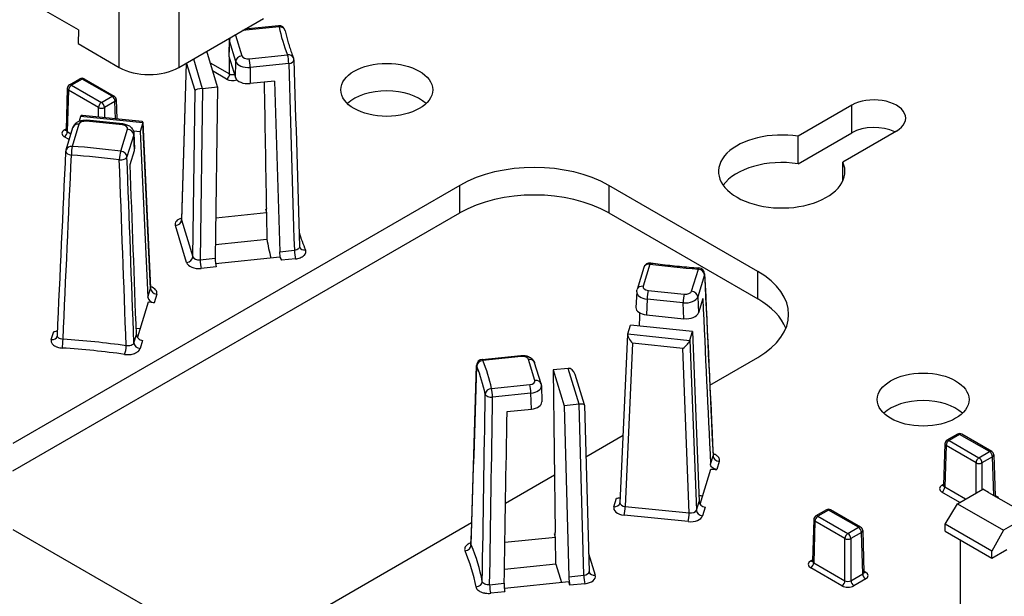
# Model space of a CAD drawing. Units: inches. Extents: x 0 to 33.9, y 0 to 21.9.
# Drawn here: x 24.7 to 27.1, y 10 to 11.4 of the extents above; entities that cross this region are included whole.
import ezdxf

# ---------------------------------------------------------------- set-up
doc = ezdxf.new("R2010")
doc.units = ezdxf.units.IN
doc.header["$LTSCALE"] = 0.3125
doc.header["$MEASUREMENT"] = 0
doc.layers.add('61', color=7, linetype='Continuous')

msp = doc.modelspace()

# ---------------------------------------------------------------- linework, layer by layer
at = {"layer": '61', "color": 75, "linetype": 'Continuous'}
for p, q in [((24.9752, 11.3033), (24.9752, 12.08)), ((25.1166, 12.08), (25.1166, 11.3033)), ((24.8783, 11.3927), (24.7511, 11.4662)), ((25.1166, 11.3033), (25.3177, 11.4194)), ((25.3529, 11.402), (25.2735, 11.3939)), ((24.8783, 11.3927), (24.8776, 11.3597)), ((25.2513, 11.38), (25.2664, 11.3306)), ((25.3544, 11.3993), (25.2676, 11.3905)), ((25.2765, 11.3942), (25.2765, 11.3956)), ((25.2795, 11.3973), (25.2795, 11.3945)), ((24.8776, 11.3597), (24.9752, 11.3033)), ((25.236, 11.3699), (25.235, 11.3336)), ((25.2365, 11.3665), (25.2354, 11.3303)), ((25.2516, 11.3171), (25.2365, 11.3665)), ((25.2084, 11.2572), (25.1827, 11.3415)), ((25.2837, 11.3236), (25.3747, 11.3328)), ((25.1337, 11.3132), (25.1229, 10.943)), ((25.134, 11.3134), (25.1232, 10.9414)), ((25.1551, 11.2482), (25.1351, 11.314)), ((25.1511, 11.3233), (25.1724, 11.2535)), ((25.1909, 11.3144), (25.237, 11.2878)), ((25.2354, 11.3303), (25.2511, 11.2791)), ((25.237, 11.2878), (25.237, 11.3251)), ((25.2511, 11.2791), (25.2516, 11.3171)), ((25.3773, 11.3125), (25.2863, 11.3032)), ((25.23, 11.2757), (25.1969, 11.2948)), ((25.2777, 11.3031), (25.2778, 11.3031)), ((25.2863, 11.3032), (25.2858, 11.2651)), ((24.857, 11.2617), (24.882, 11.2762)), ((24.887, 11.2757), (24.862, 11.2613)), ((24.9581, 11.2347), (24.887, 11.2757)), ((24.892, 11.2762), (24.9631, 11.2352)), ((25.3437, 11.271), (25.2858, 11.2651)), ((24.852, 11.2534), (24.849, 11.155)), ((24.8549, 11.2491), (24.8519, 11.1509)), ((24.9259, 11.2081), (24.8549, 11.2491)), ((24.862, 11.2613), (24.933, 11.2202)), ((25.1499, 10.8539), (25.1551, 11.2482)), ((25.1727, 11.2536), (25.1673, 10.8466)), ((25.1727, 11.2536), (25.2084, 11.2572)), ((25.2084, 11.2572), (25.203, 10.8503)), ((24.933, 11.2202), (24.9581, 11.2347)), ((24.9651, 11.2226), (24.9401, 11.2081)), ((24.9664, 11.1814), (24.9651, 11.2226)), ((24.9681, 11.2269), (24.9694, 11.1811)), ((24.9259, 11.1856), (24.9259, 11.2081)), ((24.9401, 11.2081), (24.9401, 11.1841)), ((26.7135, 11.2135), (26.5861, 11.14)), ((26.7135, 11.1482), (26.7135, 11.2135)), ((24.8796, 11.1685), (24.8636, 11.1159)), ((24.8834, 11.1869), (24.8799, 11.1756)), ((25.0312, 11.172), (24.8834, 11.1871)), ((25.0299, 11.175), (24.8878, 11.1894)), ((24.9826, 11.1668), (24.897, 11.1755)), ((24.9841, 11.1694), (24.8985, 11.1782)), ((25.0312, 11.1719), (25.0249, 11.1512)), ((25.0493, 10.7786), (25.0312, 11.1719)), ((25.0314, 11.1734), (25.0496, 10.7803)), ((24.8448, 11.1551), (24.8491, 11.1575)), ((24.8492, 11.1081), (24.8653, 11.1606)), ((24.8519, 11.1509), (24.8607, 11.1458)), ((24.9787, 11.1042), (24.9948, 11.1567)), ((25.0087, 11.1529), (25.0249, 11.1512)), ((25.01, 11.1469), (25.0117, 11.11)), ((25.0249, 11.1512), (25.043, 10.7579)), ((26.5861, 11.0746), (26.7135, 11.1482)), ((26.8196, 11.1523), (26.6922, 11.0787)), ((24.8565, 11.132), (24.8448, 11.1388)), ((25.0095, 11.1434), (24.9935, 11.0909)), ((25.0112, 11.1065), (25.0095, 11.1434)), ((26.5861, 11.0746), (26.5861, 11.14)), ((25.001, 11.0731), (25.0112, 11.1065)), ((26.6922, 11.0339), (26.6922, 11.0787)), ((25.7833, 11.0234), (24.7226, 10.4111)), ((25.7833, 10.9581), (25.7833, 11.0234)), ((26.4904, 10.8193), (26.1368, 11.0234)), ((26.1368, 11.0234), (26.1368, 10.9581)), ((24.7226, 10.3458), (25.7833, 10.9581)), ((25.2043, 10.9467), (25.3245, 10.959)), ((25.3232, 10.9673), (25.3243, 10.9675)), ((26.1368, 10.9581), (26.4904, 10.754)), ((25.1232, 10.9414), (25.1499, 10.8539)), ((25.1351, 10.8403), (25.1084, 10.9279)), ((25.2034, 10.883), (25.3256, 10.8954)), ((25.3562, 10.8659), (25.3908, 10.8694)), ((25.1673, 10.8466), (25.203, 10.8503)), ((25.2037, 10.8382), (25.3566, 10.8538)), ((25.3934, 10.849), (25.3603, 10.8457)), ((25.2054, 10.8299), (25.1699, 10.8263)), ((26.22, 10.8287), (26.2039, 10.7762)), ((26.2343, 10.8365), (26.2183, 10.784)), ((26.3334, 10.7723), (26.3494, 10.8248)), ((26.4904, 10.754), (26.4904, 10.8193)), ((26.3642, 10.8115), (26.3482, 10.759)), ((25.043, 10.7579), (25.0493, 10.7786)), ((26.2031, 10.7712), (26.2014, 10.7337)), ((26.2304, 10.774), (26.316, 10.7653)), ((25.0641, 10.7652), (25.0578, 10.7447)), ((26.2278, 10.7534), (26.2261, 10.7162)), ((26.3134, 10.7447), (26.2278, 10.7534)), ((26.3482, 10.759), (26.3496, 10.7212)), ((26.3598, 10.7546), (26.3496, 10.7212)), ((25.0436, 10.7462), (25.0182, 10.663)), ((25.0578, 10.7447), (25.0436, 10.7462)), ((26.3148, 10.7071), (26.3134, 10.7447)), ((26.2261, 10.7162), (26.3148, 10.7071)), ((25.0155, 10.6846), (25.0245, 10.6836)), ((26.1818, 10.6709), (26.1881, 10.6915)), ((26.3359, 10.6765), (26.1881, 10.6915)), ((24.814, 10.6577), (24.8198, 10.6767)), ((25.0099, 10.6495), (25.016, 10.6695)), ((25.0305, 10.6553), (25.0247, 10.6362)), ((26.1816, 10.6695), (26.1635, 10.2701)), ((26.1818, 10.6708), (26.3296, 10.6557)), ((26.3296, 10.6559), (26.3359, 10.6765)), ((26.3296, 10.6559), (26.3449, 10.2529)), ((26.3359, 10.6765), (26.3512, 10.2735)), ((26.1935, 10.6488), (26.1759, 10.2615)), ((26.3127, 10.6366), (26.1935, 10.6488)), ((26.3275, 10.2461), (26.3127, 10.6366)), ((25.8368, 10.6106), (25.9278, 10.6199)), ((25.9293, 10.6172), (25.8383, 10.6079)), ((25.9618, 10.5607), (25.9467, 10.6102)), ((26.3767, 10.5496), (26.4904, 10.6152)), ((25.9761, 10.5529), (25.961, 10.6023)), ((26.0403, 10.5892), (26.0046, 10.5856)), ((26.0046, 10.5856), (26.01, 10.1996)), ((26.0046, 10.5856), (26.0307, 10.5002)), ((26.0667, 10.5039), (26.0406, 10.5892)), ((26.079, 10.5025), (26.0569, 10.575)), ((25.8586, 10.5414), (25.9496, 10.5507)), ((25.977, 10.5475), (25.978, 10.5097)), ((25.9522, 10.5304), (25.8612, 10.5211)), ((25.9533, 10.4924), (25.9522, 10.5304)), ((25.8954, 10.4865), (25.9533, 10.4924)), ((26.0664, 10.5039), (26.0307, 10.5002)), ((26.0307, 10.5002), (26.042, 10.095)), ((26.0777, 10.0987), (26.0664, 10.5039)), ((26.0791, 10.5022), (26.0901, 10.1075)), ((26.0825, 10.3797), (26.1708, 10.4307)), ((26.9645, 10.4332), (26.9394, 10.4187)), ((26.9695, 10.4327), (26.9444, 10.4182)), ((27.0405, 10.3917), (26.9695, 10.4327)), ((27.0455, 10.3922), (26.9745, 10.4332)), ((26.9344, 10.4104), (26.9314, 10.312)), ((26.9373, 10.4061), (26.9343, 10.3079)), ((27.0084, 10.3651), (26.9373, 10.4061)), ((26.9444, 10.4182), (27.0154, 10.3772)), ((26.3782, 10.362), (26.3843, 10.3819)), ((27.0154, 10.3772), (27.0405, 10.3917)), ((27.0476, 10.3796), (27.0225, 10.3651)), ((27.0503, 10.2878), (27.0476, 10.3796)), ((27.0505, 10.3838), (27.0534, 10.286)), ((26.399, 10.3686), (26.3932, 10.3495)), ((27.0084, 10.2936), (27.0084, 10.3651)), ((27.0225, 10.3651), (27.0225, 10.3017)), ((25.8919, 10.2697), (26.0081, 10.3367)), ((26.3534, 10.2672), (26.3787, 10.3503)), ((26.9273, 10.3121), (26.9315, 10.3145)), ((26.9343, 10.3079), (26.9837, 10.2793)), ((26.1489, 10.261), (26.1552, 10.2815)), ((26.9697, 10.2712), (26.9273, 10.2957)), ((26.9643, 10.2681), (27.0244, 10.3028)), ((27.0383, 10.2948), (27.0244, 10.3028)), ((27.0383, 10.2948), (27.1199, 10.2477)), ((27.0534, 10.288), (27.0576, 10.2855)), ((26.1759, 10.2615), (26.3275, 10.2461)), ((26.3449, 10.2529), (26.3512, 10.2735)), ((26.3659, 10.2601), (26.3596, 10.2396)), ((26.9355, 10.2194), (26.9643, 10.2681)), ((26.9643, 10.2681), (27.0736, 10.205)), ((26.3249, 10.2256), (26.1733, 10.241)), ((26.6533, 10.2536), (26.6283, 10.2391)), ((26.6583, 10.2531), (26.6333, 10.2386)), ((26.6333, 10.2386), (26.7043, 10.1976)), ((26.7294, 10.2121), (26.6583, 10.2531)), ((26.7344, 10.2125), (26.6633, 10.2536)), ((27.1337, 10.2397), (27.0736, 10.205)), ((25.4297, 10.0028), (25.8115, 10.2233)), ((26.6233, 10.2307), (26.6203, 10.1323)), ((26.6262, 10.2265), (26.6232, 10.1282)), ((26.6972, 10.1855), (26.6262, 10.2265)), ((26.7043, 10.1976), (26.7294, 10.2121)), ((26.9353, 10.2032), (26.9355, 10.2194)), ((27.0458, 10.1557), (26.9355, 10.2194)), ((24.7226, 10.207), (25.0762, 10.0028)), ((26.0102, 10.1881), (25.8904, 10.1759)), ((26.0077, 10.1964), (26.01, 10.1966)), ((26.0102, 10.1881), (26.0077, 10.1964)), ((26.0111, 10.1245), (26.0102, 10.1881)), ((26.7364, 10.2), (26.7114, 10.1855)), ((26.7394, 10.1017), (26.7364, 10.2)), ((26.7394, 10.2042), (26.7423, 10.1058)), ((26.9353, 10.2032), (27.0461, 10.1392)), ((27.0736, 10.205), (27.0458, 10.1557)), ((26.6972, 10.0855), (26.6972, 10.1855)), ((26.7114, 10.1855), (26.7114, 10.0855)), ((26.9706, 10.1828), (26.9706, 9.5738)), ((26.0889, 10.1499), (26.1046, 10.0984)), ((27.0461, 10.1392), (27.0458, 10.1557)), ((27.0461, 10.1392), (27.0814, 10.1597)), ((26.0111, 10.1245), (25.8893, 10.1121)), ((26.0111, 10.1245), (26.0243, 10.0811)), ((26.6161, 10.1324), (26.6204, 10.1349)), ((26.6232, 10.1282), (26.6972, 10.0855)), ((26.042, 10.095), (26.0777, 10.0987)), ((26.6902, 10.0734), (26.6161, 10.1161)), ((26.7114, 10.0855), (26.7394, 10.1017)), ((26.7423, 10.1083), (26.7465, 10.1059)), ((25.8542, 10.0759), (25.8888, 10.0794)), ((26.0423, 10.0829), (25.8891, 10.0673)), ((26.0448, 10.0747), (26.0423, 10.0829)), ((26.0803, 10.0783), (26.0448, 10.0747)), ((26.7465, 10.0896), (26.7184, 10.0734)), ((25.8899, 10.0589), (25.8568, 10.0556))]:
    msp.add_line(p, q, dxfattribs=at)
for centre, radius, start, end in [((25.3544, 11.3871), 0.015, 12.1284, 95.8128), ((25.3747, 11.3206), 0.015, 1.7185, 21.6809), ((24.862, 11.2531), 0.01, 120, 178.2683), ((24.887, 11.2676), 0.01, 60, 120), ((24.9581, 11.2266), 0.01, 1.7317, 60), ((24.8636, 11.1037), 0.015, 163.0169, 177.3778), ((26.2343, 10.8243), 0.015, 82.4511, 163.0169), ((26.3494, 10.8126), 0.015, 2.6704, 85.9027), ((25.8383, 10.5957), 0.015, 95.8128, 178.2044), ((26.9695, 10.4245), 0.01, 60, 120), ((26.9444, 10.4101), 0.01, 120, 178.2683), ((27.0405, 10.3835), 0.01, 1.7317, 60), ((26.6333, 10.2304), 0.01, 120, 178.2683), ((26.6583, 10.2449), 0.01, 60, 120), ((26.7294, 10.2039), 0.01, 1.7317, 60)]:
    msp.add_arc(centre, radius, start, end, dxfattribs=at)
for centre, major_axis, ratio, start_param, end_param in [((25.3544, 11.3871), (-0.0015, 0.0149), 0.141783, 5.660471, 6.283185), ((25.2513, 11.3678), (0.0143, 0.0044), 0.804092, 1.329986, 1.507828), ((25.266, 11.3815), (-0.015, 0), 0.577478, 0.066038, 0.174957), ((25.3544, 11.3871), (0.0147, 0.0032), 0.810284, 0, 1.398395), ((26.4904, 11.4807), (-1.1447, 0), 0.57735, 0.123442, 0.225624), ((25.266, 11.3693), (0.03, -0.0004), 0.590061, 3.137368, 3.324409), ((25.2513, 11.3678), (-0.0143, -0.0044), 0.804092, 5.335265, 6.024922), ((25.265, 11.3333), (-0.03, 0), 0.577478, 6.266732, 6.458143), ((25.3747, 11.3206), (0.0139, 0.0055), 0.795802, 0, 1.26438), ((25.3747, 11.3206), (0.0015, -0.0149), 0.141783, 0.982988, 2.518878), ((25.2664, 11.3184), (-0.0143, -0.0044), 0.804092, 4.471579, 6.024922), ((25.2811, 11.3199), (-0.03, 0.0002), 0.562068, 0.178567, 1.748754), ((25.2811, 11.3321), (0.015, 0), 0.577719, 3.316014, 4.886201), ((25.2837, 11.3113), (-0.0015, 0.0149), 0.141783, 4.124581, 5.660471), ((25.3747, 11.3206), (0.015, 0.0004), 0.551564, 4.870323, 6.283185), ((26.3572, 31.5614), (-0.2672, 37.4801), 0.035638, 2.141286, 2.155399), ((25.0459, 11.3442), (-0.1, 0), 0.577746, 0.785741, 2.355852), ((25.23, 11.2838), (-0.005, -0.00866), 0.57735, 0.785398, 2.338741), ((25.2441, 11.292), (0.01, 0), 0.598027, 3.927143, 5.195783), ((25.2863, 11.3), (0.005, -0.00866), 0.57735, 4.054304, 4.055767), ((24.862, 11.2531), (-0.005, 0.00866), 0.57735, 5.497787, 6.283185), ((24.887, 11.2676), (-0.005, 0.00866), 0.57735, 5.497787, 6.283185), ((24.887, 11.2676), (0.005, 0.00866), 0.57735, 0, 0.785398), ((25.2441, 11.2838), (-0.02, 0), 0.577526, 0.78555, 2.101721), ((25.2806, 11.2821), (0.03, 0), 0.577719, 3.316014, 4.886201), ((26.6313, 31.6934), (0.2875, 37.0258), 0.037358, 2.155415, 2.165095), ((26.3495, 32.6159), (-0.2772, 38.8714), 0.035638, 2.151848, 2.16437), ((24.862, 11.2531), (-0.01, 0.0003), 0.577174, 0, 0.802694), ((24.862, 11.2531), (-0.005, -0.00866), 0.57735, 3.926991, 5.480334), ((25.1699, 11.2495), (-0.015, -0.0021), 0.243451, 4.509561, 6.062904), ((25.1701, 11.2621), (-0.015, 0), 0.577719, 1.727764, 1.744608), ((25.61, 11.1847), (0.109, 0), 0.57735, 0.545654, 2.595938), ((24.933, 11.2121), (-0.005, -0.00866), 0.57735, 3.926991, 5.480334), ((24.933, 11.2121), (0.005, -0.00866), 0.57735, 0.802851, 2.356194), ((24.9581, 11.2266), (0.005, 0.00866), 0.57735, 0, 0.785398), ((24.9581, 11.2266), (0.005, -0.00866), 0.57735, 0.802851, 2.356194), ((24.9581, 11.2266), (0.01, 0.0003), 0.577174, 5.480491, 6.283185), ((26.7665, 11.1829), (0.075, 0), 0.57735, 5.497787, 8.63938), ((24.933, 11.2121), (-0.01, 0), 0.557025, 0.78555, 2.356042), ((24.8796, 11.1562), (-0.0143, 0.0044), 0.804092, 4.953199, 6.283185), ((24.8944, 11.1669), (-0.015, 0), 0.577222, 4.538889, 6.109076), ((24.8977, 11.1734), (-0.0133, 0.0153), 0.392492, 5.887437, 6.510152), ((24.8982, 11.1854), (-0.015, 0), 0.577222, 6.092232, 6.109076), ((24.897, 11.1632), (0.0015, 0.0149), 0.141783, 0, 0.622715), ((24.9826, 11.1545), (0.0015, 0.0149), 0.141783, 0, 0.622715), ((25.017, 11.1612), (-0.014, -0.0133), 0.258401, 2.738116, 3.36083), ((25.0164, 11.1734), (0.015, 0), 0.576982, 6.108541, 6.125385), ((24.859, 11.1469), (-0.02, 0), 0.577174, 5.497939, 7.068431), ((24.8448, 11.1633), (0.005, -0.00866), 0.57735, 5.497787, 6.103852), ((24.8448, 11.1469), (-0.005, -0.00866), 0.57735, 0.785398, 2.338741), ((24.859, 11.1551), (-0.01, -0.0003), 0.576473, 6.249207, 7.051047), ((24.859, 11.1551), (-0.01, -0.0003), 0.576473, 6.248353, 6.249207), ((24.98, 11.1582), (0.015, 0), 0.576982, 6.108541, 7.678729), ((24.9948, 11.1445), (0.0143, -0.0044), 0.804092, 0.275717, 1.811607), ((24.98, 11.146), (0.03, 0.0007), 0.581684, 6.095534, 6.292358), ((26.5473, 11.0563), (-0.15, 0), 0.57735, 4.45059, 9.686577), ((26.7665, 11.1175), (0.075, 0), 0.57735, 0.852114, 2.356194), ((24.8636, 11.1037), (-0.015, 0.0007), 0.566362, 0, 1.473218), ((24.8636, 11.1037), (-0.0143, 0.0044), 0.804092, 4.953199, 6.283185), ((24.8636, 11.1037), (0.0011, 0.015), 0.100534, 0.619085, 2.172428), ((24.7226, 10.4601), (-1.1447, 0), 0.57735, 4.486765, 4.588947), ((24.9787, 11.092), (-0.002, -0.0149), 0.182662, 3.769225, 5.322568), ((24.9787, 11.092), (0.0143, -0.0044), 0.804092, 0.275717, 1.811607), ((24.9817, 11.1095), (0.03, 0), 0.576982, 6.108541, 6.309625), ((25.3258, 24.8567), (-1.2893, -30.1039), 0.00467, 1.07983, 1.09623), ((24.7226, 10.448), (1.1297, 0), 0.57735, 1.345172, 1.447354), ((24.9787, 11.092), (0.015, 0.0006), 0.556467, 4.465902, 6.087141), ((24.2215, 24.9693), (-1.2287, 30.3604), 0.007098, 4.220681, 4.237081), ((23.9671, 30.1815), (-1.536, 36.7551), 0.007269, 4.151822, 4.165936), ((26.5473, 10.991), (-0.15, 0), 0.57735, 4.45059, 5.896497), ((23.9237, 31.2153), (-1.593, 38.1195), 0.007269, 4.142852, 4.155373), ((25.9601, 10.9214), (0.25, 0), 0.57735, 0.785398, 2.356194), ((25.9601, 10.8561), (0.25, 0), 0.57735, 0.785398, 2.356194), ((26.4904, 11.0234), (-1.1713, 0), 0.57735, 0.083064, 0.095477), ((26.6313, 31.6934), (0.2875, 37.0258), 0.037358, 2.16547, 2.167543), ((25.1379, 10.9309), (0.03, 0), 0.577478, 2.091721, 3.31655), ((25.1084, 10.9401), (0.0143, 0.0044), 0.804092, 4.471579, 6.024922), ((25.1379, 10.9431), (-0.015, -0.0004), 0.551939, 6.257491, 6.444436), ((25.1379, 10.9431), (-0.015, -0.0004), 0.551939, 6.253026, 6.257491), ((26.4904, 11.0234), (-1.1055, 0), 0.57735, 0.176512, 0.242387), ((26.4904, 10.9581), (-1.1699, 0), 0.57735, 0.092986, 0.158361), ((25.3934, 10.8613), (0.0015, -0.0149), 0.141783, 4.124581, 5.660471), ((25.4173, 10.8825), (-0.0138, -0.0059), 0.792629, 0, 1.24356), ((25.1351, 10.8526), (0.0143, 0.0044), 0.804092, 4.471579, 6.024922), ((25.1647, 10.8556), (0.015, 0.0002), 0.608881, 3.306308, 4.876495), ((25.1699, 10.8385), (-0.0015, 0.0149), 0.141783, 0.982988, 2.518878), ((25.2056, 10.8422), (0.0013, -0.0149), 0.15183, 4.126762, 5.662652), ((26.4904, 11.0234), (-1.1713, 0), 0.57735, 0.253589, 0.266002), ((25.1647, 10.8434), (-0.03, 0), 0.577719, 0.174421, 1.744608), ((26.2343, 10.8243), (-0.0143, 0.0044), 0.804092, 4.953199, 6.283185), ((26.2343, 10.8243), (0.002, 0.0149), 0.182662, 0, 0.627632), ((26.4904, 11.4807), (1.1447, 0), 0.57735, 4.486765, 4.588947), ((26.3494, 10.8126), (0.0011, 0.015), 0.100534, 0, 0.619085), ((26.3494, 10.8126), (0.0143, -0.0044), 0.804092, 0.275717, 1.811607), ((26.3136, 10.7173), (0.25, 0), 0.57735, 5.497787, 7.068583), ((26.3494, 10.8126), (0.015, 0.0007), 0.587422, 6.08184, 6.283185), ((25.7348, 31.2021), (-1.536, 36.7551), 0.007269, 2.158579, 2.172693), ((25.0345, 10.7805), (0.015, -0.0007), 0.566469, 6.133163, 6.329838), ((25.0641, 10.7775), (-0.0143, 0.0044), 0.804092, 0.275717, 1.811607), ((25.0345, 10.7682), (0.03, 0), 0.576982, 6.108541, 7.334929), ((25.0345, 10.7805), (0.015, -0.0007), 0.566469, 0.046652, 0.051061), ((26.233, 10.7703), (-0.03, 0.0007), 0.572613, 6.270168, 7.692151), ((26.233, 10.7703), (-0.03, 0.0007), 0.572613, 6.266019, 6.270168), ((26.2183, 10.7718), (-0.0143, 0.0044), 0.804092, 4.953199, 6.283185), ((26.233, 10.7825), (-0.015, 0), 0.576982, 6.108541, 7.678729), ((26.2304, 10.7617), (0.0015, 0.0149), 0.141783, 0.622715, 2.176058), ((26.3186, 10.7738), (0.015, 0), 0.577222, 4.538889, 6.109076), ((26.3334, 10.76), (0.0143, -0.0044), 0.804092, 0.275717, 1.811607), ((25.0578, 10.7568), (-0.0144, 0.0043), 0.794001, 0.2704, 1.806289), ((26.316, 10.753), (0.0015, 0.0149), 0.141783, 0.622715, 2.176058), ((26.3186, 10.7616), (-0.03, -0.0006), 0.567727, 1.385851, 2.956038), ((25.6915, 32.236), (-1.593, 38.1195), 0.007269, 2.169142, 2.181663), ((26.3136, 10.6519), (0.25, 0), 0.57735, 0.228251, 0.785398), ((26.2314, 10.7332), (-0.03, 0), 0.576982, 6.256746, 7.678729), ((27.2893, 32.0733), (1.6032, 37.7941), 0.005553, 2.171421, 2.172434), ((26.32, 10.7242), (0.03, 0), 0.577222, 4.538889, 6.109076), ((24.814, 10.6699), (0.0143, -0.0044), 0.804092, 4.953199, 6.283185), ((24.8403, 10.6497), (0.0009, 0.015), 0.086938, 3.759762, 5.313105), ((24.7226, 10.0149), (1.1205, 0), 0.57735, 1.32841, 1.464117), ((26.1961, 10.6571), (0.0133, -0.0154), 0.374401, 3.38727, 4.940613), ((26.1966, 10.6694), (-0.015, 0), 0.576982, 6.108541, 6.125385), ((26.3153, 10.6449), (0.0142, 0.0133), 0.238841, 4.311923, 5.865266), ((26.3149, 10.6574), (-0.015, 0), 0.577222, 2.950639, 2.967484), ((24.7226, 10.0028), (1.1055, 0), 0.57735, 1.32841, 1.464117), ((24.988, 10.6347), (-0.0021, -0.0148), 0.195976, 0.629533, 2.182876), ((25.0247, 10.6484), (-0.0143, 0.0044), 0.804092, 0.275717, 1.811607), ((25.8383, 10.5957), (-0.0139, -0.0055), 0.795802, 4.405973, 5.959316), ((25.8383, 10.5957), (-0.0015, 0.0149), 0.141783, 5.660471, 6.283185), ((24.7226, 10.4601), (1.1447, 0), 0.57735, 0.123442, 0.225624), ((25.9293, 10.6049), (-0.0015, 0.0149), 0.141783, 5.660471, 6.283185), ((25.9319, 10.6086), (-0.015, 0), 0.577719, 3.316014, 4.886201), ((25.9467, 10.5979), (0.0143, 0.0044), 0.804092, 0, 1.329986), ((25.1094, 24.4566), (0.3785, 29.4272), 0.034375, 4.205913, 4.222313), ((25.8383, 10.5957), (-0.015, 0.0005), 0.60222, 0, 0.2438), ((24.7226, 10.448), (1.1297, 0), 0.57735, 0.123442, 0.225624), ((26.0429, 10.5807), (-0.015, 0), 0.577719, 4.869357, 4.886201), ((26.0431, 10.5688), (0.0032, -0.0204), 0.719916, 1.765747, 3.095733), ((25.9618, 10.5485), (0.0143, 0.0044), 0.804092, 0, 1.329986), ((25.8586, 10.5292), (-0.0147, -0.0032), 0.810284, 4.539987, 6.093331), ((25.8586, 10.5292), (-0.0015, 0.0149), 0.141783, 4.124581, 5.660471), ((25.947, 10.5592), (0.015, 0), 0.577478, 4.887955, 6.458143), ((25.9496, 10.5385), (-0.0015, 0.0149), 0.141783, 4.124581, 5.660471), ((25.947, 10.547), (-0.03, -0.0004), 0.564483, 1.737775, 3.149458), ((25.947, 10.547), (-0.03, -0.0004), 0.564483, 3.149458, 3.153611), ((24.9146, 25.0942), (0.0668, -30.8814), 0.032963, 1.06314, 1.07954), ((25.8586, 10.5292), (-0.015, 0.0002), 0.546105, 0.132406, 1.753645), ((24.5894, 30.5408), (-0.2672, 37.4801), 0.035638, 4.134529, 4.148642), ((25.948, 10.5094), (0.03, 0), 0.577478, 4.887955, 6.299638), ((26.0638, 10.5124), (0.015, 0), 0.577478, 4.887955, 4.9048), ((26.0641, 10.4999), (0.0149, 0.0024), 0.240119, 6.250759, 7.645598), ((26.8828, 10.4499), (0.109, 0), 0.57735, 0.545654, 2.595938), ((24.5818, 31.5953), (-0.2772, 38.8714), 0.035638, 4.125558, 4.13808), ((26.9695, 10.4245), (-0.005, 0.00866), 0.57735, 5.497787, 6.283185), ((26.9695, 10.4245), (0.005, 0.00866), 0.57735, 0, 0.785398), ((26.9444, 10.4101), (-0.01, 0.0003), 0.577174, 0, 0.802694), ((26.9444, 10.4101), (-0.005, -0.00866), 0.57735, 3.926991, 5.480334), ((26.9444, 10.4101), (-0.005, 0.00866), 0.57735, 5.497787, 6.283185), ((26.399, 10.3809), (-0.0143, 0.0044), 0.804092, 0.275717, 1.811607), ((27.0154, 10.369), (-0.005, -0.00866), 0.57735, 3.926991, 5.480334), ((27.0154, 10.369), (-0.005, 0.00866), 0.57735, 3.944444, 5.497787), ((27.0405, 10.3835), (0.005, 0.00866), 0.57735, 0, 0.785398), ((27.0405, 10.3835), (-0.005, 0.00866), 0.57735, 3.944444, 5.497787), ((27.0405, 10.3835), (0.01, 0.0003), 0.577174, 5.480491, 6.283185), ((27.0154, 10.369), (-0.01, 0), 0.557025, 0.78555, 2.356042), ((26.4904, 11.0234), (-1.1713, 0), 0.57735, 1.47532, 1.487732), ((26.9414, 10.3039), (-0.02, 0), 0.577174, 5.497939, 7.068431), ((26.9273, 10.3202), (0.005, -0.00866), 0.57735, 5.497787, 6.103852), ((26.9273, 10.3039), (0.005, 0.00866), 0.57735, 3.926991, 5.480334), ((26.9414, 10.3121), (-0.01, -0.0003), 0.576473, 6.248353, 6.249207), ((26.9414, 10.3121), (-0.01, -0.0003), 0.576473, 6.249207, 7.051047), ((26.1552, 10.2939), (0.0143, -0.0045), 0.814155, 4.959176, 5.603043), ((26.4904, 10.9581), (-1.1699, 0), 0.57735, 1.451053, 1.458579), ((27.0576, 10.2937), (0.005, 0.00866), 0.57735, 3.653833, 3.926991), ((27.0435, 10.2774), (0.02, 0), 0.577174, 0.298093, 0.785246), ((26.1785, 10.258), (-0.03, 0), 0.576982, 6.108541, 7.678729), ((26.1489, 10.2733), (0.0143, -0.0044), 0.804092, 4.953199, 6.283185), ((26.1785, 10.2703), (-0.015, -0.0007), 0.584423, 6.22884, 7.650823), ((26.1733, 10.2532), (0.0015, 0.0149), 0.141783, 3.764307, 5.31765), ((26.3659, 10.2725), (0.0143, -0.0045), 0.814155, 3.423286, 4.959176), ((26.3249, 10.2378), (-0.0015, -0.0149), 0.141783, 0.622715, 2.176058), ((26.3301, 10.2426), (-0.03, 0), 0.577222, 1.397296, 2.967484), ((26.3301, 10.2549), (0.015, -0.0006), 0.595219, 4.563992, 6.13418), ((26.3596, 10.2518), (-0.0143, 0.0044), 0.804092, 0.275717, 1.811607), ((26.6333, 10.2304), (0.005, 0.00866), 0.57735, 0.785398, 2.338741), ((26.6333, 10.2304), (-0.005, 0.00866), 0.57735, 5.497787, 6.283185), ((26.6583, 10.2449), (-0.005, 0.00866), 0.57735, 5.497787, 6.283185), ((26.6583, 10.2449), (0.005, 0.00866), 0.57735, 0, 0.785398), ((26.6333, 10.2304), (-0.01, 0.0003), 0.577174, 0, 0.802694), ((26.7294, 10.2039), (0.005, 0.00866), 0.57735, 0, 0.785398), ((26.7294, 10.2039), (0.005, -0.00866), 0.57735, 0.802851, 2.356194), ((26.0074, 10.2086), (-0.0017, 0.0149), 0.131679, 2.516997, 4.052887), ((26.7043, 10.1894), (0.005, 0.00866), 0.57735, 0.785398, 2.338741), ((26.7043, 10.1894), (0.005, -0.00866), 0.57735, 0.802851, 2.356194), ((26.7294, 10.2039), (0.01, 0.0003), 0.577174, 5.480491, 6.283185), ((25.7958, 10.1683), (0.0138, 0.0059), 0.792629, 4.385153, 5.938496), ((24.7226, 10.0149), (1.1205, 0), 0.57735, 0.106679, 0.242387), ((26.7043, 10.1894), (-0.01, 0), 0.557025, 0.78555, 2.356042), ((24.7226, 10.0028), (1.1055, 0), 0.57735, 0.106679, 0.242387), ((26.6303, 10.1243), (-0.02, 0), 0.577174, 5.497939, 7.068431), ((26.6161, 10.1406), (0.005, -0.00866), 0.57735, 5.497787, 6.103852), ((26.6161, 10.1243), (0.005, 0.00866), 0.57735, 3.926991, 5.480334), ((26.6303, 10.1324), (-0.01, -0.0003), 0.576473, 6.249207, 7.051047), ((26.6303, 10.1324), (-0.01, -0.0003), 0.576473, 6.248353, 6.249207), ((26.0446, 10.0869), (-0.0017, 0.0149), 0.131679, 0.981108, 2.516997), ((26.0751, 10.1076), (0.015, -0.0005), 0.602887, 4.9075, 6.319183), ((26.0803, 10.0906), (0.0015, -0.0149), 0.141783, 4.124581, 5.660471), ((26.0751, 10.0954), (-0.03, 0), 0.577478, 1.746363, 3.31655), ((26.1046, 10.1106), (-0.0143, -0.0044), 0.804092, 0, 1.329986), ((26.7323, 10.1059), (0.01, -0.0003), 0.576473, 5.515324, 6.317164), ((26.7465, 10.0977), (0.005, -0.00866), 0.57735, 3.944444, 5.497787), ((26.7323, 10.1059), (0.01, -0.0003), 0.576473, 0.033979, 0.034832), ((26.7465, 10.1141), (-0.005, -0.00866), 0.57735, 0.179319, 0.785398), ((26.7323, 10.0977), (0.02, 0), 0.577174, 5.497939, 7.068431), ((25.8218, 10.083), (0.0147, 0.0027), 0.811855, 4.562931, 6.116274), ((25.8568, 10.0678), (-0.0015, 0.0149), 0.141783, 0.982988, 2.518878), ((26.6902, 10.0816), (0.005, 0.00866), 0.57735, 3.926991, 5.480334), ((26.7043, 10.0816), (-0.02, 0), 0.577526, 0.78555, 2.356042), ((26.7043, 10.0897), (0.01, 0), 0.598027, 3.927143, 5.497635), ((26.7184, 10.0816), (0.005, -0.00866), 0.57735, 3.944444, 5.497787)]:
    msp.add_ellipse(centre, major_axis=major_axis, ratio=ratio, start_param=start_param, end_param=end_param, dxfattribs=at)
for centre in [(25.61, 11.25), (26.8828, 10.5152)]:
    msp.add_ellipse(centre, major_axis=(0.109, 0), ratio=0.57735, dxfattribs=at)
for points, knots in [([(25.3691, 11.3902), (25.37, 11.3859), (25.371, 11.3816), (25.3731, 11.373), (25.3743, 11.3688), (25.3767, 11.3602), (25.3781, 11.3559), (25.3808, 11.3474), (25.3823, 11.3431), (25.3853, 11.3346), (25.387, 11.3304), (25.3886, 11.3261)], [4.0504326, 4.0504326, 4.0504326, 4.0504326, 4.0708691, 4.0708691, 4.0913055, 4.0913055, 4.111742, 4.111742, 4.1321784, 4.1321784, 4.1526148, 4.1526148, 4.1526148, 4.1526148]), ([(24.8653, 11.1606), (24.8659, 11.1627), (24.867, 11.1648), (24.8696, 11.1685), (24.8712, 11.1702), (24.8752, 11.1733), (24.8777, 11.1747), (24.8832, 11.1769), (24.8864, 11.1777), (24.8925, 11.1784), (24.8955, 11.1785), (24.8985, 11.1782)], [0, 0, 0, 0, 0.0180412, 0.0180412, 0.036997, 0.036997, 0.0596156, 0.0596156, 0.0840868, 0.0840868, 0.1068677, 0.1068677, 0.1068677, 0.1068677]), ([(24.9841, 11.1694), (24.9872, 11.1691), (24.9902, 11.1684), (24.996, 11.1663), (24.9988, 11.1649), (25.0038, 11.161), (25.0059, 11.1586), (25.0086, 11.1535), (25.0095, 11.151), (25.0099, 11.1479), (25.0099, 11.1474), (25.0099, 11.1468)], [0, 0, 0, 0, 0.0237227, 0.0237227, 0.04867264, 0.04867264, 0.07422924, 0.07422924, 0.09543524, 0.09543524, 0.09964879, 0.09964879, 0.09964879, 0.09964879]), ([(24.8486, 11.1537), (24.8486, 11.1537), (24.8486, 11.1537), (24.8487, 11.1537), (24.8488, 11.1539), (24.8489, 11.1544), (24.849, 11.1547), (24.849, 11.155)], [0.0140639, 0.0140639, 0.0140639, 0.0140639, 0.01511788, 0.01511788, 0.02305739, 0.02305739, 0.02975563, 0.02975563, 0.02975563, 0.02975563]), ([(25.3243, 10.9705), (25.3243, 10.9691), (25.3243, 10.9679), (25.3242, 10.9658), (25.3241, 10.9651), (25.3239, 10.9645), (25.3238, 10.9645), (25.3235, 10.9654), (25.3233, 10.9662), (25.3232, 10.9673), (25.3232, 10.9673), (25.3232, 10.9673)], [-0.22875668, -0.22875668, -0.22875668, -0.22875668, -0.21577697, -0.21577697, -0.2014233, -0.2014233, -0.18701028, -0.18701028, -0.17259725, -0.17259725, -0.17253628, -0.17253628, -0.17253628, -0.17253628]), ([(25.1225, 10.9411), (25.1225, 10.9411), (25.1225, 10.9411), (25.1226, 10.9414), (25.1228, 10.9419), (25.1229, 10.9426), (25.1229, 10.9427), (25.1229, 10.9428)], [0.05300652, 0.05300652, 0.05300652, 0.05300652, 0.05924894, 0.05924894, 0.07302309, 0.07302309, 0.07573206, 0.07573206, 0.07573206, 0.07573206]), ([(25.3603, 10.8457), (25.3603, 10.8457), (25.3603, 10.8457), (25.3598, 10.8468), (25.3593, 10.8482), (25.3583, 10.8515), (25.3578, 10.8534), (25.3571, 10.8571), (25.3568, 10.8591), (25.3564, 10.8628), (25.3562, 10.8644), (25.3562, 10.8659)], [-0.17268228, -0.17268228, -0.17268228, -0.17268228, -0.17262131, -0.17262131, -0.15820828, -0.15820828, -0.14379526, -0.14379526, -0.12944159, -0.12944159, -0.11646188, -0.11646188, -0.11646188, -0.11646188]), ([(25.4031, 10.8782), (25.4032, 10.8776), (25.4031, 10.8771), (25.4029, 10.8765), (25.4026, 10.8753), (25.4018, 10.8742), (25.4007, 10.8732), (25.3996, 10.8721), (25.3981, 10.8713), (25.3964, 10.8706), (25.3947, 10.87), (25.3928, 10.8696), (25.3908, 10.8694)], [0.1370175, 0.1370175, 0.1370175, 0.1370175, 0.2501273, 0.2501273, 0.2501273, 0.5, 0.5, 0.5, 0.7509367, 0.7509367, 0.7509367, 1, 1, 1, 1]), ([(25.3934, 10.849), (25.3974, 10.8495), (25.4013, 10.8504), (25.4047, 10.8517), (25.4081, 10.853), (25.4111, 10.8547), (25.4133, 10.8567), (25.4144, 10.8576), (25.4153, 10.8587), (25.4161, 10.8598), (25.4164, 10.8603), (25.4168, 10.8609), (25.417, 10.8615), (25.4173, 10.862), (25.4175, 10.8626), (25.4177, 10.8632), (25.4181, 10.8644), (25.4182, 10.8656), (25.4181, 10.8667), (25.418, 10.8679), (25.4178, 10.8691), (25.4173, 10.8703)], [0, 0, 0, 0, 0.25, 0.25, 0.25, 0.5, 0.5, 0.5, 0.625, 0.625, 0.625, 0.6875, 0.6875, 0.6875, 0.75, 0.75, 0.75, 0.875, 0.875, 0.875, 1, 1, 1, 1]), ([(26.2363, 10.8392), (26.2438, 10.8382), (26.2514, 10.8372), (26.2665, 10.8354), (26.2741, 10.8345), (26.2893, 10.8329), (26.2969, 10.8321), (26.3122, 10.8306), (26.3199, 10.83), (26.3352, 10.8287), (26.3428, 10.8281), (26.3505, 10.8275)], [5.2721631, 5.2721631, 5.2721631, 5.2721631, 5.2925996, 5.2925996, 5.313036, 5.313036, 5.3334724, 5.3334724, 5.3539089, 5.3539089, 5.3743453, 5.3743453, 5.3743453, 5.3743453]), ([(25.0496, 10.78), (25.0496, 10.7794), (25.0498, 10.7788), (25.05, 10.7785), (25.0501, 10.7784), (25.0501, 10.7784)], [0.00144791, 0.00144791, 0.00144791, 0.00144791, 0.01673197, 0.01673197, 0.023425, 0.023425, 0.023425, 0.023425]), ([(24.8198, 10.6767), (24.8198, 10.6767), (24.8198, 10.6767), (24.8217, 10.6766), (24.8237, 10.6769), (24.8268, 10.6778), (24.828, 10.6783), (24.8291, 10.6789)], [-0.17268228, -0.17268228, -0.17268228, -0.17268228, -0.17262131, -0.17262131, -0.15820828, -0.15820828, -0.14836238, -0.14836238, -0.14836238, -0.14836238]), ([(24.814, 10.6577), (24.8133, 10.6553), (24.8134, 10.6529), (24.8144, 10.6506), (24.8153, 10.6483), (24.8171, 10.6461), (24.8195, 10.6442), (24.8208, 10.6433), (24.8222, 10.6424), (24.8237, 10.6417), (24.8245, 10.6413), (24.8253, 10.6409), (24.8261, 10.6405), (24.8269, 10.6402), (24.8278, 10.6399), (24.8287, 10.6396), (24.8305, 10.639), (24.8324, 10.6385), (24.8343, 10.6382), (24.8363, 10.6378), (24.8383, 10.6376), (24.8403, 10.6374)], [0, 0, 0, 0, 0.25, 0.25, 0.25, 0.5, 0.5, 0.5, 0.625, 0.625, 0.625, 0.6875, 0.6875, 0.6875, 0.75, 0.75, 0.75, 0.875, 0.875, 0.875, 1, 1, 1, 1]), ([(24.8419, 10.6581), (24.8399, 10.6581), (24.8379, 10.6585), (24.8361, 10.659), (24.8343, 10.6595), (24.8328, 10.6603), (24.8315, 10.6612), (24.8303, 10.6621), (24.8294, 10.6632), (24.8289, 10.6644), (24.8286, 10.6651), (24.8285, 10.6659), (24.8285, 10.6667)], [0, 0, 0, 0, 0.2501273, 0.2501273, 0.2501273, 0.5, 0.5, 0.5, 0.7509367, 0.7509367, 0.7509367, 0.910289, 0.910289, 0.910289, 0.910289]), ([(25.016, 10.6695), (25.0161, 10.668), (25.0164, 10.6665), (25.0178, 10.6634), (25.0189, 10.6618), (25.0215, 10.6592), (25.0232, 10.658), (25.0267, 10.6562), (25.0287, 10.6556), (25.0305, 10.6553), (25.0305, 10.6553), (25.0305, 10.6553)], [-0.22875668, -0.22875668, -0.22875668, -0.22875668, -0.21577697, -0.21577697, -0.2014233, -0.2014233, -0.18701028, -0.18701028, -0.17259725, -0.17259725, -0.17253628, -0.17253628, -0.17253628, -0.17253628]), ([(24.988, 10.6224), (24.992, 10.6218), (24.9961, 10.6217), (25.0002, 10.6221), (25.0042, 10.6225), (25.0081, 10.6234), (25.0115, 10.6247), (25.0132, 10.6253), (25.0148, 10.6261), (25.0163, 10.6269), (25.017, 10.6273), (25.0177, 10.6278), (25.0183, 10.6282), (25.019, 10.6287), (25.0196, 10.6292), (25.0202, 10.6296), (25.0213, 10.6306), (25.0222, 10.6317), (25.023, 10.6328), (25.0238, 10.6339), (25.0243, 10.635), (25.0247, 10.6362)], [0, 0, 0, 0, 0.25, 0.25, 0.25, 0.5, 0.5, 0.5, 0.625, 0.625, 0.625, 0.6875, 0.6875, 0.6875, 0.75, 0.75, 0.75, 0.875, 0.875, 0.875, 1, 1, 1, 1]), ([(25.0099, 10.6495), (25.0096, 10.6483), (25.0088, 10.6472), (25.0077, 10.6462), (25.0065, 10.6452), (25.0051, 10.6444), (25.0033, 10.6437), (25.0016, 10.6431), (24.9997, 10.6427), (24.9977, 10.6425), (24.9956, 10.6424), (24.9936, 10.6425), (24.9916, 10.6428)], [0, 0, 0, 0, 0.249811, 0.249811, 0.249811, 0.5, 0.5, 0.5, 0.750614, 0.750614, 0.750614, 1, 1, 1, 1]), ([(25.9278, 10.6199), (25.931, 10.6202), (25.9342, 10.6201), (25.9406, 10.6192), (25.9437, 10.6184), (25.9496, 10.6159), (25.9524, 10.6142), (25.9569, 10.61), (25.9588, 10.6076), (25.9604, 10.604), (25.9607, 10.6032), (25.961, 10.6023)], [0, 0, 0, 0, 0.0244357, 0.0244357, 0.0492444, 0.0492444, 0.0751551, 0.0751551, 0.0994301, 0.0994301, 0.1067819, 0.1067819, 0.1067819, 0.1067819]), ([(26.399, 10.3686), (26.3998, 10.371), (26.3996, 10.3734), (26.3987, 10.3757), (26.3977, 10.378), (26.3959, 10.3802), (26.3935, 10.382), (26.3922, 10.383), (26.3908, 10.3838), (26.3893, 10.3846), (26.3885, 10.385), (26.3877, 10.3854), (26.3869, 10.3857), (26.3861, 10.3861), (26.3852, 10.3864), (26.3844, 10.3867)], [0, 0, 0, 0, 0.25, 0.25, 0.25, 0.5, 0.5, 0.5, 0.625, 0.625, 0.625, 0.6875, 0.6875, 0.6875, 0.7491305, 0.7491305, 0.7491305, 0.7491305]), ([(26.3845, 10.3836), (26.3845, 10.3829), (26.3848, 10.3821), (26.385, 10.3818), (26.385, 10.3817), (26.385, 10.3817)], [0, 0, 0, 0, 0.01777221, 0.01777221, 0.023308, 0.023308, 0.023308, 0.023308]), ([(26.3932, 10.3495), (26.3932, 10.3495), (26.3932, 10.3495), (26.3913, 10.3496), (26.3893, 10.35), (26.3856, 10.3515), (26.3839, 10.3525), (26.3812, 10.3548), (26.3801, 10.3562), (26.3786, 10.3591), (26.3783, 10.3606), (26.3782, 10.362)], [-0.17268228, -0.17268228, -0.17268228, -0.17268228, -0.17262131, -0.17262131, -0.15820828, -0.15820828, -0.14379526, -0.14379526, -0.12944159, -0.12944159, -0.11646188, -0.11646188, -0.11646188, -0.11646188]), ([(26.9311, 10.3107), (26.9311, 10.3107), (26.9311, 10.3107), (26.9311, 10.3107), (26.9312, 10.3109), (26.9314, 10.3114), (26.9314, 10.3117), (26.9314, 10.312)], [0.0140639, 0.0140639, 0.0140639, 0.0140639, 0.01511788, 0.01511788, 0.02305739, 0.02305739, 0.02975563, 0.02975563, 0.02975563, 0.02975563]), ([(25.81, 10.1752), (25.8094, 10.175), (25.8089, 10.1748), (25.8083, 10.1746), (25.8049, 10.1733), (25.802, 10.1716), (25.7997, 10.1696), (25.7986, 10.1686), (25.7977, 10.1676), (25.7969, 10.1665), (25.7966, 10.1659), (25.7963, 10.1654), (25.796, 10.1648), (25.7957, 10.1642), (25.7955, 10.1636), (25.7953, 10.1631), (25.795, 10.1619), (25.7948, 10.1607), (25.7949, 10.1595), (25.795, 10.1584), (25.7953, 10.1572), (25.7958, 10.156)], [0.2104629, 0.2104629, 0.2104629, 0.2104629, 0.25, 0.25, 0.25, 0.5, 0.5, 0.5, 0.625, 0.625, 0.625, 0.6875, 0.6875, 0.6875, 0.75, 0.75, 0.75, 0.875, 0.875, 0.875, 1, 1, 1, 1]), ([(25.8094, 10.1703), (25.8094, 10.1703), (25.8094, 10.1704), (25.8096, 10.1707), (25.8098, 10.1712), (25.8099, 10.1719), (25.8099, 10.1721), (25.8099, 10.1723)], [0.0531284, 0.0531284, 0.0531284, 0.0531284, 0.05979257, 0.05979257, 0.07283482, 0.07283482, 0.07695255, 0.07695255, 0.07695255, 0.07695255]), ([(26.6199, 10.131), (26.6199, 10.131), (26.6199, 10.131), (26.62, 10.1311), (26.6201, 10.1312), (26.6202, 10.1317), (26.6203, 10.132), (26.6203, 10.1323)], [0.0140639, 0.0140639, 0.0140639, 0.0140639, 0.01511788, 0.01511788, 0.02305739, 0.02305739, 0.02975563, 0.02975563, 0.02975563, 0.02975563]), ([(26.7423, 10.1058), (26.7424, 10.1053), (26.7425, 10.1049), (26.7426, 10.1046), (26.7427, 10.1045), (26.7427, 10.1045)], [0, 0, 0, 0, 0.01028245, 0.01028245, 0.01568364, 0.01568364, 0.01568364, 0.01568364]), ([(25.8218, 10.0708), (25.8222, 10.0684), (25.8235, 10.0661), (25.8255, 10.0641), (25.8276, 10.062), (25.8303, 10.0602), (25.8336, 10.0588), (25.8352, 10.0581), (25.837, 10.0575), (25.8388, 10.057), (25.8398, 10.0567), (25.8407, 10.0565), (25.8417, 10.0563), (25.8426, 10.0561), (25.8436, 10.0559), (25.8446, 10.0558), (25.8466, 10.0555), (25.8486, 10.0554), (25.8507, 10.0553), (25.8527, 10.0553), (25.8548, 10.0554), (25.8568, 10.0556)], [0, 0, 0, 0, 0.25, 0.25, 0.25, 0.5, 0.5, 0.5, 0.625, 0.625, 0.625, 0.6875, 0.6875, 0.6875, 0.75, 0.75, 0.75, 0.875, 0.875, 0.875, 1, 1, 1, 1]), ([(25.8542, 10.0759), (25.8522, 10.0757), (25.8501, 10.0757), (25.8481, 10.076), (25.8461, 10.0762), (25.8442, 10.0768), (25.8426, 10.0775), (25.841, 10.0782), (25.8396, 10.0791), (25.8386, 10.0802), (25.8376, 10.0813), (25.8369, 10.0825), (25.8367, 10.0837)], [0, 0, 0, 0, 0.249811, 0.249811, 0.249811, 0.5, 0.5, 0.5, 0.750614, 0.750614, 0.750614, 1, 1, 1, 1]), ([(25.8888, 10.0794), (25.8887, 10.078), (25.8887, 10.0763), (25.8888, 10.0726), (25.8889, 10.0705), (25.8891, 10.0668), (25.8892, 10.0649), (25.8895, 10.0615), (25.8897, 10.06), (25.8899, 10.0589), (25.8899, 10.0589), (25.8899, 10.0589)], [-0.22875668, -0.22875668, -0.22875668, -0.22875668, -0.21577697, -0.21577697, -0.2014233, -0.2014233, -0.18701028, -0.18701028, -0.17259725, -0.17259725, -0.17253628, -0.17253628, -0.17253628, -0.17253628])]:
    msp.add_open_spline(points, degree=3, knots=knots, dxfattribs=at)
for points in [[(25.2361, 11.3698), (25.2361, 11.3707), (25.2362, 11.3716), (25.2363, 11.3724)], [(25.3897, 11.321), (25.3941, 11.1734), (25.3986, 11.0258), (25.4031, 10.8782)], [(24.8285, 10.6667), (24.8352, 10.8126), (24.8419, 10.9585), (24.8486, 11.1044)], [(25.4031, 10.8782), (25.4031, 10.8782), (25.4031, 10.8782), (25.4031, 10.8782)], [(25.4031, 10.8782), (25.4032, 10.8776), (25.4033, 10.877), (25.4035, 10.8766)], [(26.3644, 10.8133), (26.3711, 10.67), (26.3778, 10.5268), (26.3845, 10.3836)], [(26.2031, 10.7712), (26.2031, 10.7729), (26.2034, 10.7746), (26.2039, 10.7762)], [(24.8283, 10.6655), (24.8284, 10.6658), (24.8285, 10.6663), (24.8285, 10.6667)], [(25.8099, 10.1723), (25.8144, 10.3136), (25.8189, 10.4549), (25.8233, 10.5961)], [(25.9761, 10.5529), (25.9766, 10.5512), (25.9769, 10.5494), (25.977, 10.5476)], [(26.3845, 10.3836), (26.3845, 10.3831), (26.3845, 10.3825), (26.3843, 10.3819)], [(26.1633, 10.2689), (26.1634, 10.2692), (26.1634, 10.2696), (26.1634, 10.2699)], [(25.8103, 10.1701), (25.81, 10.1708), (25.8099, 10.1715), (25.8099, 10.1723)], [(26.0901, 10.1073), (26.0901, 10.1069), (26.0902, 10.1066), (26.0903, 10.1063)]]:
    msp.add_open_spline(points, degree=3, dxfattribs=at)

doc.saveas('drawing.dxf')
